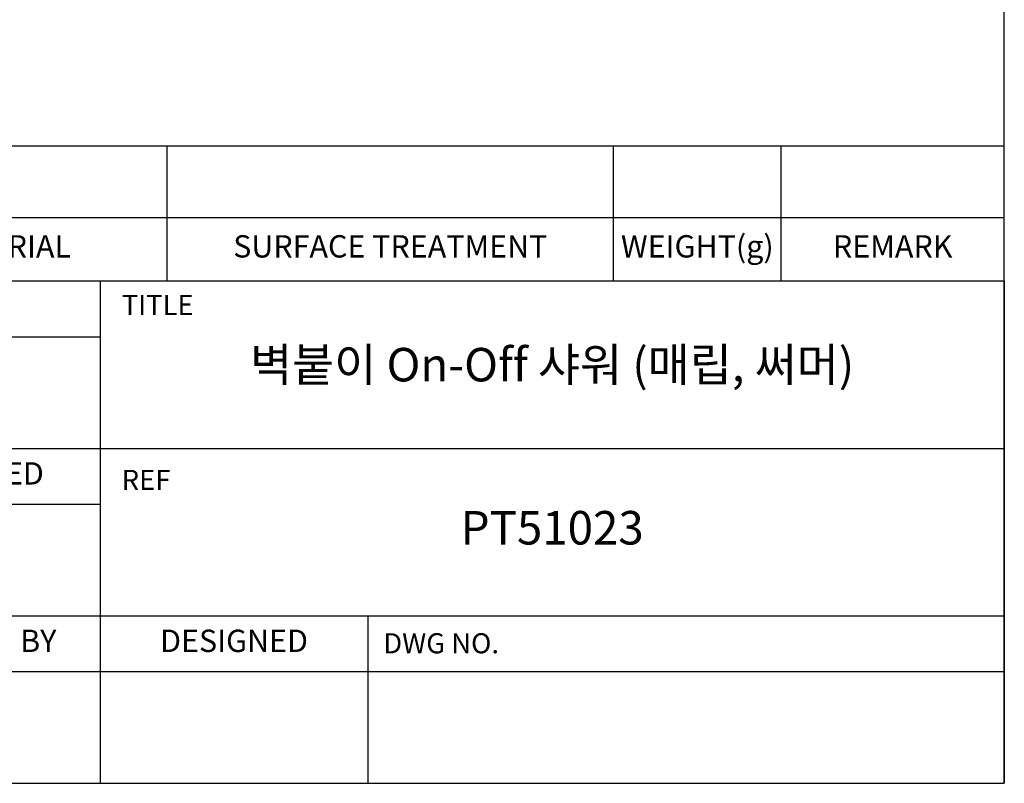
# Model space of a CAD drawing. Extents: x 21 to 1015, y -778 to 664.
# Drawn here: x 549 to 1015, y -778 to -417 of the extents above; entities that cross this region are included whole.
import ezdxf

# ---------------------------------------------------------------- set-up
doc = ezdxf.new("R2010")
doc.units = 0
doc.styles.get("Standard").update_dxf_attribs({"font": 'romans.shx'})
doc.styles.add('TEXTSTYLE_2', font='txt')
doc.styles.add('TEXTSTYLE_4', font='txt', dxfattribs={"width": 0.8})

# ---------------------------------------------------------------- blocks, each defined once
blk = doc.blocks.new('*T24')
at = {"color": 0, "linetype": 'ByBlock', "lineweight": -2, "transparency": 16777216}
for p, q in [((0, 64.01), (993.3, 64.01)), ((0, 0), (0, 64.01)), ((42.27, 0), (42.27, 64.01)), ((147.94, 0), (147.94, 64.01)), ((385.7, 0), (385.7, 64.01)), ((438.53, 0), (438.53, 64.01)), ((597.04, 0), (597.04, 64.01)), ((808.38, 0), (808.38, 64.01)), ((887.63, 0), (887.63, 64.01)), ((993.3, 0), (993.3, 64.01)), ((0, 29.99), (993.3, 29.99)), ((0, 0), (993.3, 0))]:
    blk.add_line(p, q, dxfattribs=at)
at = {"color": 0, "linetype": 'Continuous', "transparency": 16777216, "attachment_point": 5, "style": 'TEXTSTYLE_4'}
for s, insert, char_height, width in [('1', (21.13, 47), 10.57, 26.1641), ('{\\fGulim|b0|i0|c129|p50;벽붙이 On-Off 샤워 (매립, 써머)}', (266.82, 47), 10.5671, 221.6548), ('1', (412.12, 47), 10.57, 36.7311), ('NO.', (21.13, 14.99), 10.567, 26.1641), ('DWG NO.', (95.1, 14.99), 10.567, 89.5664), ('PARTS NAME', (266.82, 14.99), 10.567, 221.6548), ("Q'ty", (412.12, 14.99), 10.567, 36.7311), ('MATERIAL', (517.79, 14.99), 10.567, 142.4018), ('SURFACE TREATMENT', (702.71, 14.99), 10.5671, 195.2371), ('WEIGHT(g)', (848.01, 14.99), 10.567, 63.1488), ('REMARK', (940.47, 14.99), 10.567, 89.5664)]:
    blk.add_mtext(s, dxfattribs=dict(at, insert=insert, char_height=char_height, width=width))
at = {"color": 0, "linetype": 'Continuous', "transparency": 16777216, "insert": (95.1, 47), "char_height": 10.567, "width": 89.5664, "attachment_point": 5}
blk.add_mtext('PT51023', dxfattribs=at)
blk = doc.blocks.new('*T25')
at = {"color": 0, "linetype": 'ByBlock', "lineweight": -2, "transparency": 16777216}
for p, q in [((0, 0), (554.77, 0)), ((0, 0), (0, -237.74)), ((126.8, 0), (126.8, -237.74)), ((554.77, 0), (554.77, -237.74)), ((0, -26.42), (126.8, -26.42)), ((0, -79.26), (554.77, -79.26)), ((0, -105.67), (126.8, -105.67)), ((0, -158.49), (554.77, -158.49)), ((253.61, -158.49), (253.61, -237.74)), ((0, -184.9), (554.77, -184.9)), ((0, -237.74), (554.77, -237.74))]:
    blk.add_line(p, q, dxfattribs=at)
at = {"color": 0, "linetype": 'Continuous', "transparency": 16777216, "attachment_point": 5, "style": 'TEXTSTYLE_4'}
for s, insert, char_height, width in [('SCALE', (63.4, -13.21), 10.567, 110.7006), ('{\\fGulim|b0|i0|c129|p50;벽붙이 On-Off 샤워 (매립, 써머)}', (340.79, -39.63), 15.8506, 411.8619), ('APPROVED', (63.4, -92.46), 10.567, 110.7006), ('PT51023', (340.79, -118.87), 15.851, 411.8619), ('CHECKED BY', (63.4, -171.7), 10.567, 110.7006), ('DESIGNED', (190.21, -171.7), 10.567, 110.7006)]:
    blk.add_mtext(s, dxfattribs=dict(at, insert=insert, char_height=char_height, width=width))

msp = doc.modelspace()

# ---------------------------------------------------------------- linework, layer by layer
at = {"color": 0, "linetype": 'Continuous'}
for p, q in [((1014.667, -777.902), (1014.667, 663.701)), ((21.363, -540.143), (1014.667, -540.143)), ((21.363, -619.396), (1014.667, -619.396)), ((459.896, -698.649), (1014.667, -698.649)), ((21.363, -777.902), (1014.667, -777.902))]:
    msp.add_line(p, q, dxfattribs=at)

# ---------------------------------------------------------------- block references
for name, p in [('*T24', (21.363, -540.143)), ('*T25', (459.896, -540.143))]:
    msp.add_blockref(name, p)

# ---------------------------------------------------------------- texts
at = {"color": 0, "linetype": 'Continuous', "char_height": 9.5104, "attachment_point": 1, "line_spacing_factor": 0.9, "style": 'TEXTSTYLE_2'}
for s, insert, width in [('TITLE', (596.938, -546.811), 47.5518), ('REF', (596.938, -629.566), 28.53108), ('DWG NO.', (720.747, -706.869), 66.57251)]:
    msp.add_mtext(s, dxfattribs=dict(at, insert=insert, width=width))

doc.saveas('drawing.dxf')
